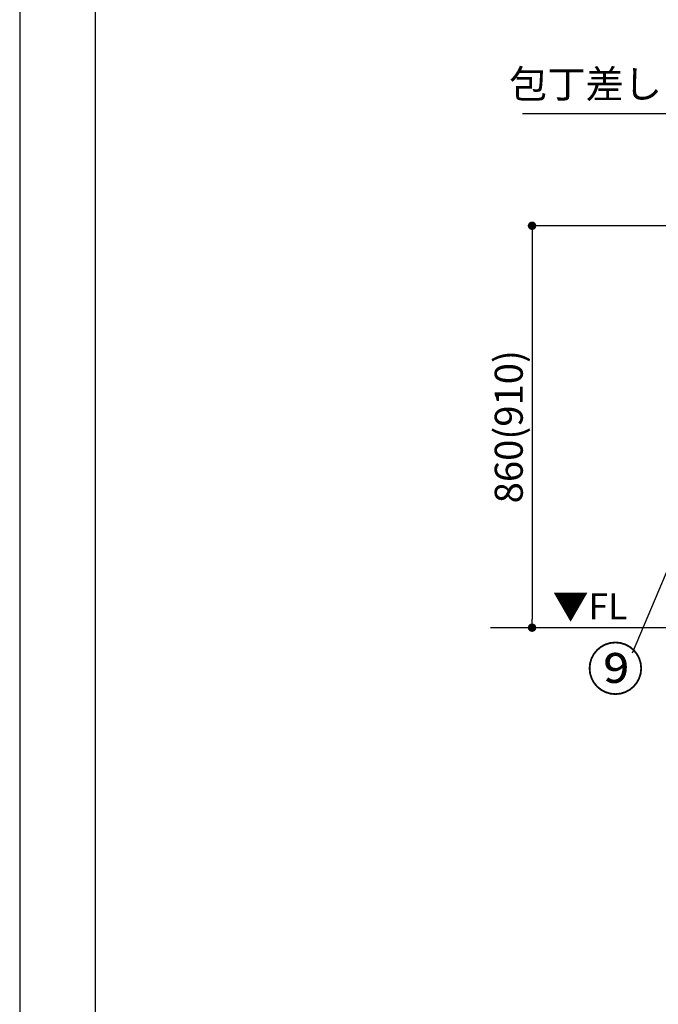
# Model space of a CAD drawing. Extents: x 83844 to 110317, y -25 to 8845.
# Drawn here: x 83844 to 85211, y 1258 to 3365 of the extents above; entities that cross this region are included whole.
import ezdxf

# ---------------------------------------------------------------- set-up
doc = ezdxf.new("R2010")
doc.units = 0
doc.header["$LTSCALE"] = 50
doc.header["$MEASUREMENT"] = 0
doc.layers.get('0').update_dxf_attribs({"linetype": 'CONTINUOUS'})
doc.layers.get('DEFPOINTS').update_dxf_attribs({"color": 146, "linetype": 'CONTINUOUS'})
for name, color, linetype in [('111-壁仕上', 3, 'CONTINUOUS'), ('160-文字', 254, 'CONTINUOUS'), ('161-番号', 110, 'CONTINUOUS'), ('166-寸法B', 11, 'CONTINUOUS'), ('190-図面外枠', 5, 'CONTINUOUS')]:
    doc.layers.add(name, color=color, linetype=linetype)
doc.styles.add('KH001', font='txt')
doc.styles.add('ＭＳ ゴシック', font='txt', dxfattribs={"height": 10})
doc.dimstyles.new('KH1xx030', dxfattribs={"dimscale": 30, "dimtxt": 2, "dimasz": 0.6, "dimexe": 0.3, "dimexo": 1.2, "dimgap": 0.5, "dimtad": 3, "dimdec": 1, "dimdsep": 46, "dimlunit": 6, "dimtxsty": 'KH001', "dimblk": 'DOT', "dimcen": 1, "dimdle": 1, "dimclrd": 256, "dimclre": 256, "dimclrt": 256, "dimadec": 0, "dimazin": 0, "dimtfac": 1, "dimtdec": 1, "dimtix": 1, "dimtmove": 2, "dimatfit": 3, "dimldrblk": 'CLOSEDBLANK', "dimfxl": 1, "dimtolj": 1, "dimtzin": 0, "dimlwd": -1, "dimlwe": -1, "dimarcsym": 0})

# ---------------------------------------------------------------- blocks, each defined once
blk = doc.blocks.new('A$C5D946DDC')
at = {"layer": '190-図面外枠'}
blk.add_line((271, 350.7), (271, 14349.3), dxfattribs=at)
at = {"layer": 'DEFPOINTS'}
blk.add_lwpolyline([(0, 0), (20790, 0), (20790, 14700), (0, 14700)], close=True, dxfattribs=at)
blk = doc.blocks.new('_Dot')
at = {"color": 0, "linetype": 'ByBlock', "lineweight": -2}
blk.add_line((-0.5, 0), (-1, 0), dxfattribs=at)
at = {"color": 0, "linetype": 'ByBlock', "const_width": 0.5}
blk.add_lwpolyline([(-0.25, 0, 1), (0.25, 0, 1)], format="xyb", close=True, dxfattribs=at)
blk = doc.blocks.new('*D30')
at = {"layer": '166-寸法B', "transparency": 16777216}
for p, q in [((85283.1, 2923.7), (84932.1, 2923.7)), ((84941.1, 2905.7), (84941.1, 2081.7)), ((85302.1, 2063.7), (84932.1, 2063.7))]:
    blk.add_line(p, q, dxfattribs=at)
at = {"layer": 'DEFPOINTS', "color": 0, "transparency": 16777216}
for p in [(85319.1, 2923.7), (84941.1, 2063.7), (85338.1, 2063.7)]:
    blk.add_point(p, dxfattribs=at)
at = {"layer": '166-寸法B', "transparency": 16777216, "xscale": 18, "yscale": 18, "zscale": 18}
for p, rotation in [((84941.1, 2923.7), 90), ((84941.1, 2063.7), 270)]:
    blk.add_blockref('_Dot', p, dxfattribs=dict(at, rotation=rotation))
at = {"layer": '166-寸法B', "transparency": 16777216, "insert": (84891.1, 2493.7), "char_height": 60, "attachment_point": 5, "rotation": 90, "style": 'KH001'}
blk.add_mtext('\\A1;860(910)', dxfattribs=at)
blk = doc.blocks.new('_ClosedBlank')
at = {"color": 0, "linetype": 'ByBlock', "lineweight": -2}
for p, q in [((-1, 0.17), (0, 0)), ((-1, 0.17), (-1, -0.17)), ((0, 0), (-1, -0.17))]:
    blk.add_line(p, q, dxfattribs=at)

msp = doc.modelspace()

# ---------------------------------------------------------------- linework, layer by layer
at = {"layer": '111-壁仕上', "ltscale": 2}
msp.add_line((84852.05, 2063.73), (88064.88, 2063.73), dxfattribs=at)

# ---------------------------------------------------------------- block references
at = {"layer": '190-図面外枠', "xscale": 0.6000000000058208, "yscale": 0.6000000000058208, "zscale": 0.6000000000058208}
msp.add_blockref('A$C5D946DDC', (83843.92, 0), dxfattribs=at)

# ---------------------------------------------------------------- texts
at = {"layer": '160-文字', "insert": (85219.24, 3178.32), "char_height": 60, "attachment_point": 9, "style": 'KH001'}
msp.add_mtext('包丁差し', dxfattribs=at)
at = {"layer": '160-文字', "color": 4, "lineweight": 0, "insert": (85145.39, 2137.24), "char_height": 56, "attachment_point": 3, "line_spacing_factor": 0.782827, "style": 'ＭＳ ゴシック'}
msp.add_mtext('▼FL', dxfattribs=at)
at = {"layer": '161-番号', "insert": (85180.82, 2020.13), "char_height": 90, "attachment_point": 3, "style": 'KH001'}
msp.add_mtext('⑨', dxfattribs=at)

# ---------------------------------------------------------------- dimensions: what is measured, and where the dimension line sits
at = {"layer": '166-寸法B'}
dim = msp.add_linear_dim(base=(84941.14, 2063.73), p1=(85319.14, 2923.73), p2=(85338.14, 2063.73), angle=90, dimstyle='KH1xx030', override={"dimpost": '(910)'}, dxfattribs=at)
dim.commit()
dim.dimension.update_dxf_attribs({"geometry": '*D30', "text_midpoint": (84891.13, 2493.73)})

# ---------------------------------------------------------------- leaders
at = {"layer": '160-文字', "annotation_type": 0, "has_hookline": 1, "hookline_direction": 1, "text_width": 298.78}
msp.add_leader([(85741.5, 2395.64), (85395.44, 3163.32), (85234.24, 3163.32)], dimstyle='KH1xx030', override={"dimgap": 0.5, "dimtad": 1}, dxfattribs=at)
at = {"layer": '161-番号'}
msp.add_leader([(85332.75, 2429.29), (85155.63, 2009.06)], dimstyle='KH1xx030', override={"dimasz": 2, "dimgap": 0.5, "dimtad": 1}, dxfattribs=at)

doc.saveas('drawing.dxf')
